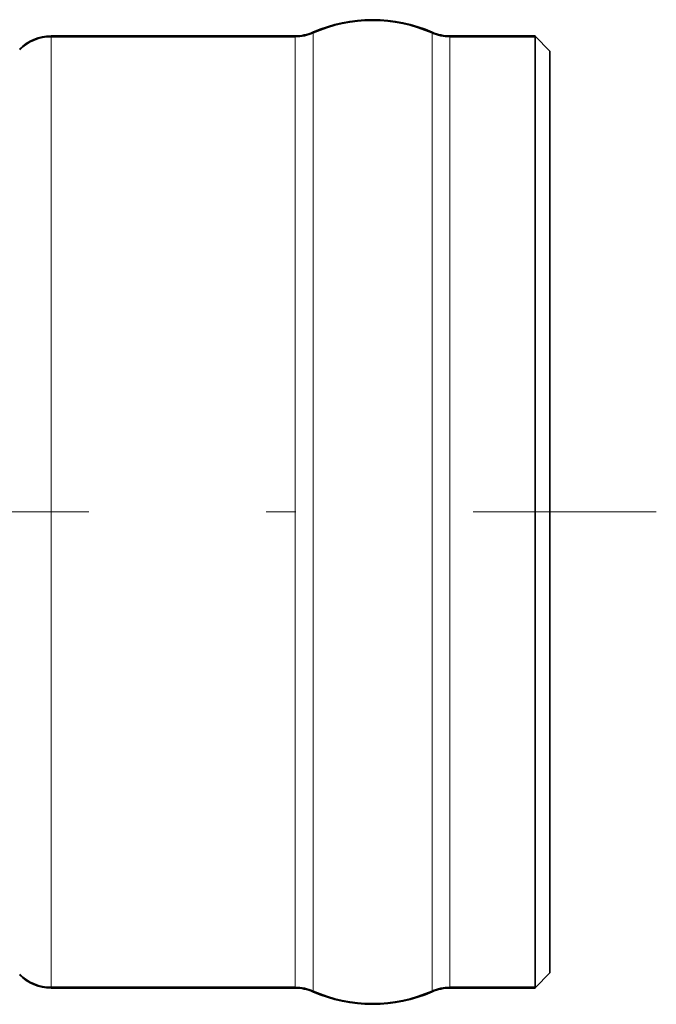
# Model space of a CAD drawing. Extents: x 0 to 420, y 0 to 297.
# Drawn here: x 195 to 205, y 250 to 266 of the extents above; entities that cross this region are included whole.
import ezdxf

# ---------------------------------------------------------------- set-up
doc = ezdxf.new("R2010")
doc.units = 0
doc.linetypes.add('DASHDOT', pattern=[18.5, 12, -3, 0.5, -3])

msp = doc.modelspace()

# ---------------------------------------------------------------- linework, layer by layer
at = {"color": 7, "lineweight": 35}
for p, q in [((195.037415, 265.976471), (199.168365, 265.976471)), ((199.168365, 265.963867), (195.037415, 265.963867)), ((201.785156, 265.976471), (203.226761, 265.976471)), ((203.226761, 265.963867), (201.785156, 265.963867)), ((203.226761, 265.963867), (203.226761, 265.976471)), ((203.476761, 265.721466), (203.226761, 265.971466)), ((203.226761, 265.963867), (203.226761, 264.986023)), ((203.476761, 264.766632), (203.476761, 265.721466)), ((203.226761, 264.986023), (203.226761, 250.856934)), ((203.476761, 250.121475), (203.476761, 264.766632)), ((203.226761, 250.856934), (203.226761, 249.879089)), ((203.476761, 250.121475), (203.226761, 249.871475)), ((199.168365, 249.879089), (195.037415, 249.879089)), ((199.168365, 249.86647), (195.037415, 249.86647)), ((203.226761, 249.879089), (201.785156, 249.879089)), ((203.226761, 249.86647), (201.785156, 249.86647)), ((203.226761, 249.86647), (203.226761, 249.879089))]:
    msp.add_line(p, q, dxfattribs=at)
at = {"color": 7, "lineweight": 13}
for p, q in [((195.037415, 250.856934), (195.037415, 265.963867)), ((199.168365, 265.963867), (199.168365, 250.856934)), ((199.470306, 266.027374), (199.470306, 250.801239)), ((201.483215, 266.027374), (201.483215, 250.801239)), ((201.785156, 265.963867), (201.785156, 250.856934)), ((195.037415, 250.856934), (195.037415, 249.879089)), ((199.168365, 250.856934), (199.168365, 249.879089)), ((199.470306, 250.801239), (199.470306, 249.815567)), ((201.483215, 250.801239), (201.483215, 249.815567)), ((201.785156, 250.856934), (201.785156, 249.879089))]:
    msp.add_line(p, q, dxfattribs=at)
at = {"color": 7, "linetype": 'DASHDOT', "lineweight": 13}
msp.add_line((183.676758, 257.921478), (205.276764, 257.921478), dxfattribs=at)
at = {"color": 7, "lineweight": 35}
for centre, radius, start, end in [((200.476761, 263.746429), 2.505042, 66.260895, 113.739145), ((200.476761, 263.74118), 2.497921, 66.239434, 113.76053), ((195.037399, 265.221466), 0.754991, 89.998056, 134.981914), ((195.037491, 265.214264), 0.749617, 90.005071, 135.036077), ((199.167816, 266.724152), 0.747677, 270.042994, 293.696601), ((199.168365, 266.713257), 0.74941, 270.001015, 293.760532), ((201.785156, 266.713257), 0.74941, 246.23947, 269.99898), ((201.785706, 266.724152), 0.747677, 246.303401, 269.957008), ((195.03743, 250.621475), 0.755004, 224.999535, 269.999021), ((195.037491, 250.628693), 0.749617, 224.963923, 269.994929), ((199.167816, 249.118805), 0.747677, 66.303399, 89.957006), ((199.168365, 249.129684), 0.74941, 66.239468, 89.998985), ((200.476761, 252.096527), 2.505042, 246.260896, 293.739146), ((200.476761, 252.101761), 2.497921, 246.23947, 293.760566), ((201.785156, 249.129684), 0.74941, 90.00102, 113.76053), ((201.785706, 249.118805), 0.747677, 90.042992, 113.696599)]:
    msp.add_arc(centre, radius, start, end, dxfattribs=at)

doc.saveas('drawing.dxf')
